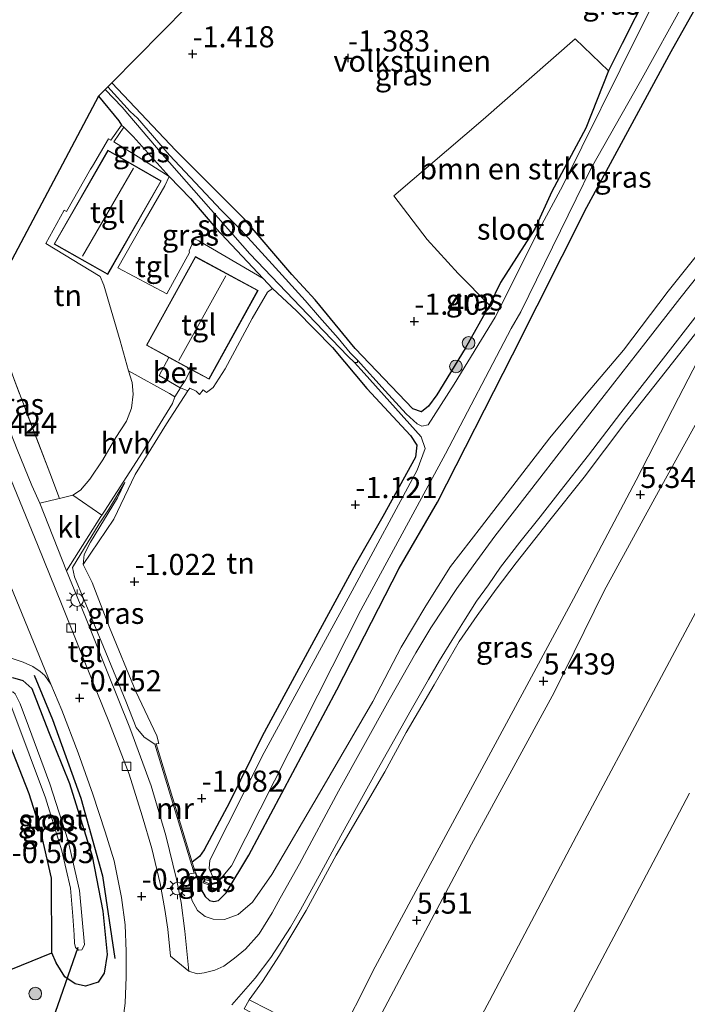
# Model space of a CAD drawing. Units: metres. Extents: x 72407 to 80000, y 393750 to 400002.
# Drawn here: x 73858 to 73937, y 393837 to 393953 of the extents above; entities that cross this region are included whole.
import ezdxf
from ezdxf.enums import TextEntityAlignment as Align

# ---------------------------------------------------------------- set-up
doc = ezdxf.new("R2010")
doc.units = ezdxf.units.M
doc.linetypes.add('IE-TERREINAFSCHEIDING', pattern=[10, 8, -2])
doc.layers.get('0').update_dxf_attribs({"lineweight": 25})
for name, color, linetype, lineweight in [('B-ME-GR-BOMENRIJ-L-B1', 10, 'Continuous', 25), ('B-ME-GR-BOMENSTRUIKEN-GV-B6', 93, 'Continuous', 18), ('B-ME-GR-BOOM-S-B1', 93, 'Continuous', 18), ('B-ME-GW-HOOGTEPUNT-S-B1', 10, 'Continuous', 25), ('B-ME-GW-INSTEEKWATERGANG-L-B1', 10, 'Continuous', 25), ('B-ME-GW-KRUINLIJN-L-B1', 93, 'Continuous', 18), ('B-ME-GW-TEENLIJN-L-B1', 93, 'Continuous', 18), ('B-ME-IE-GRASLAND-GV-B6', 93, 'Continuous', 18), ('B-ME-IE-GRONDWERKLIJN-GROND_INGERICHT-GV-B6', 253, 'Continuous', 18), ('B-ME-IE-INRICHTINGSELEMENT-S-B1', 253, 'Continuous', 18), ('B-ME-IE-MEUBILAIR_WEGMEUBILAIR-LICHTMAST-S-B1', 8, 'Continuous', 18), ('B-ME-IE-TERREINAFSCHEIDING-HAAG-L-B1', 10, 'Continuous', 25), ('B-ME-IE-TERREINAFSCHEIDING-RASTERHEKWERK-L-B1', 8, 'IE-TERREINAFSCHEIDING', 18), ('B-ME-KG-KADASTRAAL-DAKRAND-L-B1', 13, 'Continuous', 18), ('B-ME-KG-KADASTRAAL-NOKLIJN-L-B1', 13, 'Continuous', 18), ('B-ME-KG-KADASTRAAL-OPNAMEDTMGRENS-L-B1', 10, 'Continuous', 25), ('B-ME-KW-DUIKER-L-B1', 10, 'Continuous', 25), ('B-ME-MW-MUUR-GV-B6', 8, 'IE-TERREINAFSCHEIDING-KUNSTMATIG', 18), ('B-ME-OB-BEKLEDING-GV-B6', 253, 'Continuous', 18), ('B-ME-OB-WATERLIJN-L-B1', 133, 'OB-WATERLIJN', 18), ('B-ME-OG-BEBOUWING-GV-B6', 173, 'Continuous', 18), ('B-ME-OG-WATER-GV-B6', 153, 'Continuous', 18), ('B-ME-VH-VERH_SOORT-BETON-OVERIG-GV-B6', 8, 'IE-TERREINAFSCHEIDING-NATUURLIJK-HOUTWAL', 18), ('B-ME-VH-VERH_SOORT-BITUMEN-GV-B6', 8, 'IE-TERREINAFSCHEIDING-NATUURLIJK-HOUTWAL', 18), ('B-ME-VH-VERH_SOORT-HALF_VERHARDING-GV-B6', 8, 'IE-TERREINAFSCHEIDING-NATUURLIJK-HOUTWAL', 18), ('B-ME-VH-VERH_SOORT-KLINKERS-GV-B6', 8, 'IE-TERREINAFSCHEIDING-NATUURLIJK-HOUTWAL', 18), ('B-ME-VH-VERH_SOORT-TEGELS-GV-B6', 8, 'Continuous', 18), ('B-ME-VV-KOLK-S-B1', 8, 'Continuous', 18)]:
    doc.layers.add(name, color=color, linetype=linetype, lineweight=lineweight)
doc.styles.add('NLCS-ISO', font='NLCS-ISO.TTF')
doc.linetypes.add('IE-TERREINAFSCHEIDING-KUNSTMATIG', pattern='A,4,[82,NLCS.SHX,S=0.75,R=90,X=0,Y=0],4,-2', length=10)
doc.linetypes.add('IE-TERREINAFSCHEIDING-NATUURLIJK-HOUTWAL', pattern='A,7,-1.5,[67,NLCS.SHX,S=0.75,R=45,X=0,Y=0],-1.5,7,-1.5,[70,NLCS.SHX,S=0.75,R=0,X=0,Y=0],-1.5', length=20)
doc.linetypes.add('OB-WATERLIJN', pattern='A,10,[32,NLCS.SHX,S=2,R=0,X=0,Y=0],-12', length=22)

# ---------------------------------------------------------------- blocks, each defined once
blk = doc.blocks.new('put')
for p, q in [((0.75, 0.75), (-0.75, 0.75)), ((-0.75, 0.75), (-0.75, -0.75)), ((0.75, -0.75), (0.75, 0.75)), ((-0.75, -0.75), (0.75, -0.75))]:
    blk.add_line(p, q)
blk.add_lwpolyline([(-0.625, 0.625), (0.625, 0.625), (0.625, -0.625), (-0.625, -0.625)], close=True)
blk = doc.blocks.new('boom')
blk.add_hatch(color=256).paths.add_polyline_path([(-0.75, 0, 1), (0.75, 0, 1)])
blk.add_circle((0, 0), 0.75)
blk = doc.blocks.new('hoogtepunt')
for p, q in [((-0.5, 0), (0.5, 0)), ((0, 0.5), (0, -0.5))]:
    blk.add_line(p, q)
blk = doc.blocks.new('kolk')
blk.add_lwpolyline([(-0.5, -0.5), (0.5, -0.5), (0.5, 0.5), (-0.5, 0.5)], close=True)
blk = doc.blocks.new('lantaarnpaal')
for p, q in [((0, 0.75), (0, 1.25)), ((-0.75, 0), (-1.25, 0)), ((-0.88, 0.88), (-0.53, 0.53)), ((0.53, 0.53), (0.88, 0.88)), ((0.75, 0), (1.25, 0)), ((-0.53, -0.53), (-0.88, -0.88)), ((0, -0.75), (0, -1.25)), ((0.53, -0.53), (0.88, -0.88))]:
    blk.add_line(p, q)
blk.add_circle((0, 0), 0.75)

msp = doc.modelspace()

# ---------------------------------------------------------------- linework, layer by layer
at = {"layer": 'B-ME-GR-BOMENRIJ-L-B1'}
msp.add_polyline3d([(73860.076, 393875.764, -0.582), (73862.267, 393870.501, -0.562), (73865.619, 393861.229, -0.494), (73868.168, 393852.044, -0.38), (73869.607, 393842.253, -0.134)], dxfattribs=at)
at = {"layer": 'B-ME-GR-BOMENSTRUIKEN-GV-B6'}
msp.add_polyline3d([(73913.912, 393919.514, -1.524), (73910.208, 393923.249, -1.398), (73906.556, 393927.281, -1.497), (73902.63, 393932.462, -1.437), (73913.186, 393941.47, -1.382), (73924.069, 393951.029, -1.358), (73928.011, 393947.215, -1.394), (73925.314, 393940.447, -1.39), (73921.302, 393932.96, -1.39), (73919.301, 393928.563, -1.39), (73915.224, 393922.19, -1.477), (73913.912, 393919.514, -1.524)], dxfattribs=at)
at = {"layer": 'B-ME-GW-INSTEEKWATERGANG-L-B1'}
msp.add_line((73887.147, 393922.663, -1.097), (73888.247, 393921.496, -1.081), dxfattribs=at)
for points in [[(73879.147, 393852.38, -1.017), (73879.412, 393851.643, -1.017), (73879.854, 393850.325, -1.033), (73880.288, 393849.586, -1.049), (73880.834, 393849.105, -1.049), (73881.317, 393849.006, -1.049), (73881.892, 393849.13, -1.049), (73882.772, 393850.021, -1.049), (73885.452, 393854.47, -1.049), (73895.869, 393874.047, -1.049), (73903.255, 393888.413, -1.12), (73907.762, 393896.212, -1.128), (73916.644, 393913.663, -1.429), (73925.436, 393931.129, -1.429), (73935.398, 393949.508, -1.461), (73940.555, 393958.761, -1.445), (73947.737, 393972.395, -1.556), (73956.563, 393991.264, -1.96)], [(73932.68, 393956.595, -1.497), (73929.625, 393950.473, -1.441), (73928.011, 393947.215, -1.394), (73925.314, 393940.447, -1.39), (73921.302, 393932.96, -1.39), (73919.301, 393928.563, -1.39), (73915.224, 393922.19, -1.477), (73913.912, 393919.514, -1.524), (73911.06, 393914.377, -1.548), (73907.68, 393908.898, -1.564), (73906.694, 393907.562, -1.584), (73905.902, 393906.897, -1.584), (73904.868, 393907.259, -1.584), (73898.055, 393914.395, -1.528), (73893.32, 393920.144, -1.635), (73890.542, 393923.134, -1.576), (73884.916, 393929.749, -1.6), (73876.849, 393937.81, -1.572), (73869.259, 393945.822, -1.588)], [(73867.694, 393944.235, -0.93), (73870.091, 393941.323, -1.041), (73870.41, 393940.815, -1.085)], [(73870.689, 393940.587, -1.089), (73871.772, 393939.473, -1.184), (73876.04, 393934.755, -1.057), (73878.555, 393932.148, -1.124), (73881.568, 393928.614, -1.207), (73887.147, 393922.663, -1.097)], [(73888.247, 393921.496, -1.081), (73891.099, 393918.855, -1.307), (73895.379, 393914.526, -1.433), (73899.424, 393909.658, -1.374), (73904.575, 393904.094, -1.445), (73905.35, 393902.974, -1.469), (73905.158, 393901.539, -1.473), (73901.316, 393894.531, -1.362), (73897.879, 393888.548, -1.314), (73892.636, 393878.876, -1.231), (73887.045, 393868.546, -1.041), (73883.168, 393860.716, -1.112), (73880.177, 393855.109, -1.235), (73879.616, 393854.317, -1.132), (73878.755, 393853.666, -1.049)], [(73857.507, 393875.505, -0.637), (73858.755, 393875.122, -0.605), (73859.8, 393874.179, -0.582), (73861.786, 393869.116, -0.542), (73864.255, 393862.962, -0.498), (73866.94, 393854.339, -0.522), (73868.199, 393847.84, -0.36), (73868.732, 393842.728, -0.158), (73868.363, 393840.525, -0.146), (73867.664, 393839.469, -0.197), (73866.16, 393838.994, -0.225), (73864.93, 393839.278, -0.277), (73863.709, 393840.086, -0.332), (73862.683, 393841.761, -0.372), (73862.185, 393842.937, -0.471), (73862.134, 393851.762, -0.593), (73860.781, 393857.641, -0.629), (73859.494, 393861.714, -0.645), (73857.575, 393866.672, -0.629)]]:
    msp.add_polyline3d(points, dxfattribs=at)
at = {"layer": 'B-ME-GW-KRUINLIJN-L-B1'}
for points in [[(73979.894, 393955.475, 4.948), (73974.049, 393952.19, 4.817), (73970.161, 393950.234, 4.833), (73967.187, 393948.085, 4.781), (73964.268, 393945.294, 4.805), (73961.113, 393942.254, 4.864), (73957.534, 393937.424, 4.888), (73951.605, 393928.931, 4.979), (73947.7, 393922.354, 5.027), (73941.579, 393911.408, 5.177), (73933.487, 393896.714, 5.257), (73927.481, 393885.746, 5.356), (73921.562, 393873.716, 5.387), (73911.813, 393855.785, 5.443), (73897.138, 393828.139, 5.514), (73884.42, 393804.416, 5.688)], [(73878.99, 393852.332, -0.292), (73878.441, 393852.261, -0.348), (73878.351, 393851.774, -0.368), (73878.517, 393850.736, -0.332), (73878.739, 393849.166, -0.225), (73879.407, 393847.939, -0.063), (73880.293, 393847.223, 0.123), (73881.269, 393846.887, 0.305), (73882.597, 393846.883, 0.436), (73884.191, 393847.472, 0.531), (73885.885, 393848.898, 0.709), (73888.191, 393852.207, 0.796), (73893.838, 393861.796, 0.966), (73900.124, 393872.665, 1.01), (73903.496, 393879.07, 1.03), (73906.379, 393883.97, 1.145), (73909.327, 393888.599, 1.374), (73912.977, 393893.348, 1.644), (73917.882, 393899.692, 2.226), (73921.048, 393903.827, 2.634), (73925.352, 393909.014, 3.121), (73929.763, 393914.196, 3.656), (73935.054, 393921.165, 4.219), (73939.161, 393926.319, 4.635)], [(73895.718, 393831.956, 5.522), (73900.409, 393841.262, 5.546), (73906.361, 393852.342, 5.55), (73918.342, 393874.523, 5.506), (73923.873, 393884.792, 5.455), (73931.257, 393898.821, 5.372), (73936.273, 393908.571, 5.304), (73940.199, 393916.174, 5.217), (73942.375, 393920.533, 5.201), (73944.832, 393924.285, 5.181), (73945.873, 393926.177, 5.142)], [(73870.823, 393898.551, -0.795), (73868.866, 393895.311, -0.811), (73867.778, 393893.653, -0.776), (73864.636, 393888.483, -0.455), (73864.844, 393887.393, -0.435), (73868.299, 393879.108, -0.368), (73870.933, 393872.678, -0.332), (73872.126, 393869.554, -0.36), (73873.099, 393868.428, -0.344), (73874.335, 393867.606, -0.32)]]:
    msp.add_polyline3d(points, dxfattribs=at)
at = {"layer": 'B-ME-GW-TEENLIJN-L-B1'}
for points in [[(73885.523, 393837.36, 0.816), (73887.065, 393839.547, 0.939), (73889.109, 393842.643, 1.125), (73892.238, 393847.943, 1.271), (73895.803, 393854.487, 1.37), (73901.53, 393864.316, 1.533), (73904.051, 393868.986, 1.505), (73907.391, 393874.617, 1.572), (73910.341, 393879.763, 1.62), (73912.469, 393882.811, 1.751), (73914.694, 393885.939, 1.969), (73917.063, 393889.045, 2.171), (73920.887, 393893.88, 2.563), (73925.102, 393899.165, 3.07), (73929.942, 393905.567, 3.605), (73934.709, 393911.582, 4.12), (73938.892, 393916.906, 4.579), (73942.635, 393921.987, 4.892), (73945.873, 393926.177, 5.142)], [(73870.823, 393898.551, -0.795), (73869.941, 393896.735, -0.97), (73866.763, 393891.473, -0.97), (73866, 393890.048, -0.978), (73865.892, 393888.831, -0.986), (73866.934, 393886.704, -1.029), (73868.98, 393881.409, -1.049), (73872.109, 393873.82, -0.966), (73874.57, 393868.583, -0.97), (73874.816, 393867.663, -0.97), (73874.492, 393867.654, -1.017)]]:
    msp.add_polyline3d(points, dxfattribs=at)
at = {"layer": 'B-ME-IE-GRASLAND-GV-B6'}
for points in [[(73936.35, 393961.353, -1.913), (73931.604, 393951.898, -1.909), (73922.593, 393933.668, -1.917), (73919.829, 393928.55, -1.921), (73914.611, 393918.12, -1.928), (73909.742, 393910.163, -1.889), (73906.67, 393905.38, -1.901), (73905.93, 393905.197, -1.913), (73905.37, 393905.501, -1.913), (73904.08, 393906.668, -1.928), (73901.592, 393909.388, -1.936), (73898.335, 393913.03, -1.988), (73897.451, 393913.89, -1.98), (73896.049, 393915.602, -1.98), (73893.816, 393918.1, -1.98), (73892.11, 393920.061, -1.98), (73888.217, 393924.374, -1.98), (73884.539, 393928.426, -1.98), (73882.211, 393930.737, -1.98), (73876.087, 393937.249, -1.98), (73872.317, 393941.616, -1.98), (73871.448, 393942.414, -1.98), (73868.799, 393945.356, -1.98), (73869.259, 393945.822, -1.588), (73876.849, 393937.81, -1.572), (73884.916, 393929.749, -1.6), (73890.542, 393923.134, -1.576), (73893.32, 393920.144, -1.635), (73898.055, 393914.395, -1.528), (73904.868, 393907.259, -1.584), (73905.902, 393906.897, -1.584), (73906.694, 393907.562, -1.584), (73907.68, 393908.898, -1.564), (73911.06, 393914.377, -1.548), (73913.912, 393919.514, -1.524), (73915.224, 393922.19, -1.477), (73919.301, 393928.563, -1.39), (73921.302, 393932.96, -1.39), (73925.314, 393940.447, -1.39), (73928.011, 393947.215, -1.394), (73929.625, 393950.473, -1.441), (73932.68, 393956.595, -1.497)], [(73940.555, 393958.761, -1.445), (73935.398, 393949.508, -1.461), (73925.436, 393931.129, -1.429), (73916.644, 393913.663, -1.429), (73907.762, 393896.212, -1.128), (73903.255, 393888.413, -1.12), (73895.869, 393874.047, -1.049), (73885.452, 393854.47, -1.049), (73882.772, 393850.021, -1.049), (73881.892, 393849.13, -1.049), (73881.317, 393849.006, -1.049), (73880.834, 393849.105, -1.049), (73880.288, 393849.586, -1.049), (73879.854, 393850.325, -1.033), (73879.412, 393851.643, -1.017), (73879.147, 393852.38, -1.017), (73878.755, 393853.666, -1.049), (73879.616, 393854.317, -1.132), (73880.177, 393855.109, -1.235), (73883.168, 393860.716, -1.112), (73887.045, 393868.546, -1.041), (73892.636, 393878.876, -1.231), (73897.879, 393888.548, -1.314), (73901.316, 393894.531, -1.362), (73905.158, 393901.539, -1.473), (73905.35, 393902.974, -1.469), (73904.575, 393904.094, -1.445), (73899.424, 393909.658, -1.374), (73895.379, 393914.526, -1.433), (73891.099, 393918.855, -1.307), (73888.247, 393921.496, -1.081), (73887.147, 393922.663, -1.097), (73881.568, 393928.614, -1.207), (73878.555, 393932.148, -1.124), (73876.04, 393934.755, -1.057), (73871.772, 393939.473, -1.184), (73870.689, 393940.587, -1.089), (73870.41, 393940.815, -1.085), (73870.091, 393941.323, -1.041), (73867.694, 393944.235, -0.93), (73868.489, 393945.042, -1.988)], [(73939.161, 393926.319, 4.635), (73935.054, 393921.165, 4.219), (73929.763, 393914.196, 3.656), (73925.352, 393909.014, 3.121), (73921.048, 393903.827, 2.634), (73917.882, 393899.692, 2.226), (73912.977, 393893.348, 1.644), (73909.327, 393888.599, 1.374), (73906.379, 393883.97, 1.145), (73903.496, 393879.07, 1.03), (73900.124, 393872.665, 1.01), (73893.838, 393861.796, 0.966), (73888.191, 393852.207, 0.796), (73885.885, 393848.898, 0.709), (73884.191, 393847.472, 0.531), (73882.597, 393846.883, 0.436), (73881.269, 393846.887, 0.305), (73880.293, 393847.223, 0.123), (73879.407, 393847.939, -0.063), (73878.739, 393849.166, -0.225), (73878.517, 393850.736, -0.332), (73878.351, 393851.774, -0.368), (73878.441, 393852.261, -0.348), (73878.99, 393852.332, -0.292), (73879.147, 393852.38, -1.017), (73879.412, 393851.643, -1.017), (73879.854, 393850.325, -1.033), (73880.288, 393849.586, -1.049), (73880.834, 393849.105, -1.049), (73881.317, 393849.006, -1.049), (73881.892, 393849.13, -1.049), (73882.772, 393850.021, -1.049), (73885.452, 393854.47, -1.049), (73895.869, 393874.047, -1.049), (73903.255, 393888.413, -1.12), (73907.762, 393896.212, -1.128), (73916.644, 393913.663, -1.429), (73925.436, 393931.129, -1.429), (73935.398, 393949.508, -1.461), (73940.555, 393958.761, -1.445)], [(74001.764, 393957.323, 2.293), (73992.52, 393952.151, 2.135), (73984.909, 393947.576, 2.032), (73980.403, 393944.36, 1.909), (73975.481, 393940.481, 1.874), (73970.006, 393935.517, 1.945), (73965.819, 393930.847, 1.988), (73961.258, 393925.08, 2.044), (73958.544, 393920.924, 2.076), (73955.964, 393916.545, 2.076), (73952.535, 393910.086, 2.068), (73945.222, 393896.152, 2.095), (73933.616, 393874.432, 2.416), (73924.216, 393856.772, 2.547), (73913.932, 393837.257, 2.725), (73905.426, 393821.369, 2.761), (73894.379, 393800.441, 2.923), (73884.42, 393804.416, 5.688)], [(73868.489, 393945.042, -1.988), (73870.485, 393942.925, -1.988), (73875.236, 393937.373, -1.988), (73885.571, 393925.594, -1.988), (73892.438, 393918.434, -1.988), (73897.169, 393913.487, -1.988), (73897.957, 393912.731, -1.988), (73899.09, 393911.485, -1.913), (73905.863, 393903.957, -1.94), (73906.314, 393902.561, -1.956), (73905.38, 393899.997, -1.98), (73897.699, 393885.719, -1.98), (73887.267, 393866.625, -1.98), (73880.86, 393853.901, -1.98), (73880.783, 393852.881, -1.98), (73881.34, 393851.656, -1.984), (73881.832, 393851.53, -1.984), (73882.376, 393851.998, -1.984), (73883.399, 393853.198, -1.984), (73898.71, 393883.431, -1.992), (73908.725, 393901.951, -1.956), (73916.487, 393916.753, -1.952), (73917.646, 393918.746, -1.98), (73924.18, 393932.078, -1.976), (73925.938, 393935.714, -1.96), (73931.797, 393946, -1.932), (73937.028, 393955.46, -1.976)], [(73884.42, 393804.416, 5.688), (73897.138, 393828.139, 5.514), (73911.813, 393855.785, 5.443), (73921.562, 393873.716, 5.387), (73927.481, 393885.746, 5.356), (73933.487, 393896.714, 5.257), (73941.579, 393911.408, 5.177), (73947.7, 393922.354, 5.027), (73951.605, 393928.931, 4.979), (73957.534, 393937.424, 4.888), (73961.113, 393942.254, 4.864), (73964.268, 393945.294, 4.805), (73967.187, 393948.085, 4.781), (73970.161, 393950.234, 4.833), (73974.049, 393952.19, 4.817), (73979.894, 393955.475, 4.948)], [(73870.689, 393940.587, -1.089), (73871.772, 393939.473, -1.184), (73876.04, 393934.755, -1.057), (73872.372, 393937.076, -0.851), (73869.487, 393938.823, -0.938), (73870.689, 393940.587, -1.089)], [(73887.147, 393922.663, -1.097), (73879.54, 393927.126, -1.005), (73879.045, 393927.35, -1.001), (73878.41, 393925.962, -0.938), (73878.47, 393925.757, -0.918), (73875.785, 393920.868, -0.807), (73869.98, 393923.932, -0.78), (73872.788, 393928.851, -0.799), (73875.516, 393933.617, -0.91), (73876.04, 393934.755, -1.057), (73878.555, 393932.148, -1.124), (73881.568, 393928.614, -1.207), (73887.147, 393922.663, -1.097)], [(73939.947, 393924.716, 4.785), (73936.425, 393920.318, 4.413), (73932.411, 393915.142, 3.953), (73927.499, 393908.835, 3.407), (73923.112, 393903.223, 2.828), (73918.644, 393897.503, 2.369), (73914.555, 393892.193, 1.937), (73911.994, 393888.69, 1.703), (73910.051, 393886.011, 1.541), (73907.001, 393881.347, 1.363), (73905.212, 393878.394, 1.303), (73902.063, 393872.853, 1.224), (73896.066, 393862.053, 1.252), (73891.458, 393853.438, 1.204), (73889.171, 393849.395, 1.085), (73888.234, 393847.67, 1.014), (73886.678, 393845.186, 0.887), (73885.076, 393843.348, 0.851), (73883.771, 393842.3, 0.745), (73882.502, 393841.36, 0.689), (73881.461, 393840.889, 0.558), (73880.201, 393840.572, 0.479), (73879.349, 393840.455, 0.388), (73878.381, 393840.769, 0.273), (73877.89, 393845.478, 0.138), (73877.484, 393848.874, -0.043), (73876.909, 393851.634, -0.142), (73875.656, 393856.789, -0.15), (73873.9, 393862.693, -0.177), (73871.414, 393869.533, -0.237), (73868.725, 393876.214, -0.273), (73866.154, 393882.635, -0.328), (73863.917, 393888.114, -0.364), (73867.981, 393894.513, -0.748), (73868.087, 393894.683, -0.748), (73868.383, 393895.157, -0.776), (73872.912, 393902.119, -0.835), (73876.449, 393907.888, -0.803), (73876.719, 393908.664, -0.764), (73877.369, 393909.745, -0.736), (73878.242, 393909.387, -0.752), (73875.722, 393905.484, -0.807), (73872.03, 393899.508, -0.887), (73869.498, 393894.195, -0.986), (73865.892, 393888.831, -0.986), (73866, 393890.048, -0.978), (73866.763, 393891.473, -0.97), (73869.941, 393896.735, -0.97), (73870.823, 393898.551, -0.795), (73868.866, 393895.311, -0.811), (73867.778, 393893.653, -0.776), (73864.636, 393888.483, -0.455), (73864.844, 393887.393, -0.435), (73868.299, 393879.108, -0.368), (73870.933, 393872.678, -0.332), (73872.126, 393869.554, -0.36), (73873.099, 393868.428, -0.344), (73874.335, 393867.606, -0.32), (73878.99, 393852.332, -0.292), (73878.441, 393852.261, -0.348), (73878.351, 393851.774, -0.368), (73878.517, 393850.736, -0.332), (73878.739, 393849.166, -0.225), (73879.407, 393847.939, -0.063), (73880.293, 393847.223, 0.123), (73881.269, 393846.887, 0.305), (73882.597, 393846.883, 0.436), (73884.191, 393847.472, 0.531), (73885.885, 393848.898, 0.709), (73888.191, 393852.207, 0.796), (73893.838, 393861.796, 0.966), (73900.124, 393872.665, 1.01), (73903.496, 393879.07, 1.03), (73906.379, 393883.97, 1.145), (73909.327, 393888.599, 1.374), (73912.977, 393893.348, 1.644), (73917.882, 393899.692, 2.226), (73921.048, 393903.827, 2.634), (73925.352, 393909.014, 3.121), (73929.763, 393914.196, 3.656), (73935.054, 393921.165, 4.219), (73939.161, 393926.319, 4.635)], [(73854.572, 393919.508, -0.872), (73857.707, 393910.713, -0.824), (73861.919, 393899.686, -0.717), (73863.085, 393896.668, -0.658), (73862.881, 393896.616, -0.649), (73860.74, 393896.094, -0.36), (73859.821, 393898.183, -0.36), (73858.09, 393902.468, -0.364), (73855.673, 393908.498, -0.376), (73852.673, 393915.928, -0.364), (73854.572, 393919.508, -0.872)], [(73883.469, 393836.786, 0.768), (73886.21, 393839.935, 0.851), (73888.065, 393842.363, 0.958), (73890.383, 393845.958, 1.069), (73891.586, 393848.01, 1.168), (73894.035, 393852.457, 1.244), (73896.357, 393856.764, 1.271), (73900.638, 393864.545, 1.299), (73904.665, 393871.673, 1.311), (73906.705, 393875.256, 1.323), (73908.025, 393877.491, 1.366), (73909.462, 393879.861, 1.489), (73911.028, 393882.367, 1.58), (73912.379, 393884.507, 1.711), (73913.789, 393886.456, 1.81), (73915.213, 393888.523, 1.941), (73917.514, 393891.494, 2.143), (73919.901, 393894.477, 2.396), (73922.261, 393897.515, 2.698), (73925.619, 393901.788, 3.102), (73929.467, 393906.783, 3.553), (73934.221, 393912.897, 4.009), (73938.752, 393918.741, 4.508)], [(73938.892, 393916.906, 4.579), (73934.709, 393911.582, 4.12), (73929.942, 393905.567, 3.605), (73925.102, 393899.165, 3.07), (73920.887, 393893.88, 2.563), (73917.063, 393889.045, 2.171), (73914.694, 393885.939, 1.969), (73912.469, 393882.811, 1.751), (73910.341, 393879.763, 1.62), (73907.391, 393874.617, 1.572), (73904.051, 393868.986, 1.505), (73901.53, 393864.316, 1.533), (73895.803, 393854.487, 1.37), (73892.238, 393847.943, 1.271), (73889.109, 393842.643, 1.125), (73887.065, 393839.547, 0.939), (73885.523, 393837.36, 0.816), (73884.914, 393836.318, 0.816)], [(73885.523, 393837.36, 0.816), (73887.065, 393839.547, 0.939), (73889.109, 393842.643, 1.125), (73892.238, 393847.943, 1.271), (73895.803, 393854.487, 1.37), (73901.53, 393864.316, 1.533), (73904.051, 393868.986, 1.505), (73907.391, 393874.617, 1.572), (73910.341, 393879.763, 1.62), (73912.469, 393882.811, 1.751), (73914.694, 393885.939, 1.969), (73917.063, 393889.045, 2.171), (73920.887, 393893.88, 2.563), (73925.102, 393899.165, 3.07), (73929.942, 393905.567, 3.605), (73934.709, 393911.582, 4.12), (73938.892, 393916.906, 4.579)], [(73941.579, 393911.408, 5.177), (73933.487, 393896.714, 5.257), (73927.481, 393885.746, 5.356), (73921.562, 393873.716, 5.387), (73911.813, 393855.785, 5.443), (73897.138, 393828.139, 5.514), (73884.42, 393804.416, 5.688), (73883.031, 393804.97, 5.748), (73881.704, 393805.5, 5.772), (73887.224, 393815.819, 5.641), (73892.546, 393826.167, 5.589), (73893.837, 393828.569, 5.57), (73895.199, 393830.996, 5.51), (73896.439, 393830.194, 5.578), (73896.954, 393831.134, 5.578), (73895.718, 393831.956, 5.522), (73900.409, 393841.262, 5.546), (73906.361, 393852.342, 5.55), (73918.342, 393874.523, 5.506), (73923.873, 393884.792, 5.455), (73931.257, 393898.821, 5.372), (73936.273, 393908.571, 5.304), (73940.199, 393916.174, 5.217)], [(73940.199, 393916.174, 5.217), (73936.273, 393908.571, 5.304), (73931.257, 393898.821, 5.372), (73923.873, 393884.792, 5.455), (73918.342, 393874.523, 5.506), (73906.361, 393852.342, 5.55), (73900.409, 393841.262, 5.546), (73895.718, 393831.956, 5.522), (73894.151, 393832.791, 4.837), (73891.043, 393834.49, 3.518), (73887.814, 393836.184, 1.992), (73885.523, 393837.36, 0.816)], [(73865.892, 393888.831, -0.986), (73866.934, 393886.704, -1.029), (73868.98, 393881.409, -1.049), (73872.109, 393873.82, -0.966), (73874.57, 393868.583, -0.97), (73874.816, 393867.663, -0.97), (73874.492, 393867.654, -1.017), (73874.335, 393867.606, -0.32), (73873.099, 393868.428, -0.344), (73872.126, 393869.554, -0.36), (73870.933, 393872.678, -0.332), (73868.299, 393879.108, -0.368), (73864.844, 393887.393, -0.435), (73864.636, 393888.483, -0.455), (73867.778, 393893.653, -0.776), (73868.866, 393895.311, -0.811), (73870.823, 393898.551, -0.795), (73869.941, 393896.735, -0.97), (73866.763, 393891.473, -0.97), (73866, 393890.048, -0.978), (73865.892, 393888.831, -0.986)], [(73857.357, 393877.783, -0.661), (73858.771, 393877.305, -0.605), (73859.937, 393876.796, -0.534), (73860.793, 393876.184, -0.502), (73861.329, 393875.71, -0.479), (73862.062, 393874.68, -0.447), (73863.338, 393871.607, -0.415), (73865.271, 393866.57, -0.399), (73867.023, 393861.696, -0.364), (73868.477, 393857.253, -0.316), (73869.54, 393853.805, -0.277), (73870.426, 393849.469, -0.185), (73870.856, 393846.246, -0.114), (73870.963, 393843.08, -0.015), (73870.971, 393840.08, 0.146), (73870.838, 393836.968, 0.234), (73870.329, 393833.136, 0.257)], [(73846.907, 393836.722, -0.38), (73862.185, 393842.937, -0.471), (73862.683, 393841.761, -0.372), (73863.709, 393840.086, -0.332), (73864.93, 393839.278, -0.277), (73866.16, 393838.994, -0.225), (73867.664, 393839.469, -0.197), (73868.363, 393840.525, -0.146), (73868.732, 393842.728, -0.158), (73868.199, 393847.84, -0.36), (73866.94, 393854.339, -0.522), (73864.255, 393862.962, -0.498), (73861.786, 393869.116, -0.542), (73859.8, 393874.179, -0.582), (73858.755, 393875.122, -0.605), (73857.507, 393875.505, -0.637)], [(73857.507, 393875.505, -0.637), (73858.755, 393875.122, -0.605), (73859.8, 393874.179, -0.582)], [(73864.983, 393843.571, -2.146), (73865.325, 393843.248, -2.146), (73865.711, 393843.271, -2.146), (73866.02, 393843.855, -2.146), (73865.446, 393850.312, -2.146), (73864.111, 393856.175, -2.146), (73861.922, 393862.926, -2.146), (73859.415, 393869.746, -2.146), (73858.436, 393872.361, -2.146), (73857.857, 393873.544, -2.146), (73857.556, 393873.809, -2.146), (73857.258, 393873.688, -2.146), (73857.074, 393873.328, -2.146), (73857.246, 393872.398, -2.146), (73857.562, 393871.599, -2.146), (73861.423, 393861.25, -2.146), (73863.367, 393854.976, -2.146), (73864.374, 393850.563, -2.146), (73864.65, 393847.259, -2.146), (73864.812, 393845.058, -2.146), (73864.843, 393844.057, -2.146), (73864.983, 393843.571, -2.146)], [(73859.8, 393874.179, -0.582), (73861.786, 393869.116, -0.542), (73864.255, 393862.962, -0.498), (73866.94, 393854.339, -0.522), (73868.199, 393847.84, -0.36), (73868.732, 393842.728, -0.158), (73868.363, 393840.525, -0.146), (73867.664, 393839.469, -0.197), (73866.16, 393838.994, -0.225), (73864.93, 393839.278, -0.277), (73863.709, 393840.086, -0.332), (73862.683, 393841.761, -0.372), (73862.185, 393842.937, -0.471), (73862.134, 393851.762, -0.593), (73860.781, 393857.641, -0.629), (73859.494, 393861.714, -0.645), (73857.575, 393866.672, -0.629)], [(73880.964, 393851.534, -1.826), (73880.251, 393851.79, -1.355), (73880.049, 393851.222, -1.355), (73880.703, 393850.969, -1.779), (73880.755, 393851.109, -1.782), (73880.217, 393851.317, -1.434), (73880.321, 393851.606, -1.432), (73880.914, 393851.393, -1.825), (73880.964, 393851.534, -1.826)]]:
    msp.add_polyline3d(points, dxfattribs=at)
at = {"layer": 'B-ME-IE-GRONDWERKLIJN-GROND_INGERICHT-GV-B6'}
for points in [[(73932.68, 393956.595, -1.497), (73929.625, 393950.473, -1.441), (73928.011, 393947.215, -1.394), (73924.069, 393951.029, -1.358), (73913.186, 393941.47, -1.382), (73902.63, 393932.462, -1.437), (73906.556, 393927.281, -1.497), (73910.208, 393923.249, -1.398), (73913.912, 393919.514, -1.524), (73911.06, 393914.377, -1.548), (73907.68, 393908.898, -1.564), (73906.694, 393907.562, -1.584), (73905.902, 393906.897, -1.584), (73904.868, 393907.259, -1.584), (73898.055, 393914.395, -1.528), (73893.32, 393920.144, -1.635), (73890.542, 393923.134, -1.576), (73884.916, 393929.749, -1.6), (73876.849, 393937.81, -1.572), (73869.259, 393945.822, -1.588), (73910.638, 393987.784, -1.798)], [(73854.572, 393919.508, -0.872), (73867.694, 393944.235, -0.93)], [(73867.694, 393944.235, -0.93), (73870.091, 393941.323, -1.041), (73870.41, 393940.815, -1.085), (73869.133, 393939.035, -0.879), (73868.861, 393939.187, -0.875), (73866.993, 393935.978, -0.78), (73866.753, 393935.611, -0.772), (73863.909, 393930.604, -0.76), (73863.613, 393930.748, -0.764), (73861.445, 393926.808, -0.772), (73867.88, 393922.9, -0.748), (73868.315, 393921.904, -0.736), (73870.269, 393915.295, -0.724), (73871.223, 393911.735, -0.803), (73871.656, 393910.389, -0.831), (73871.775, 393908.987, -0.863), (73871.574, 393907.337, -0.855), (73871.001, 393905.82, -0.855), (73869.734, 393903.859, -0.855), (73868.206, 393901.221, -0.839), (73866.671, 393898.935, -0.859), (73865.572, 393897.634, -0.875), (73864.656, 393897.066, -0.803), (73863.085, 393896.668, -0.658), (73861.919, 393899.686, -0.717), (73857.707, 393910.713, -0.824)], [(73865.892, 393888.831, -0.986), (73869.498, 393894.195, -0.986), (73872.03, 393899.508, -0.887), (73875.722, 393905.484, -0.807), (73878.242, 393909.387, -0.752), (73878.498, 393909.722, -0.752), (73879.254, 393909.353, -0.776), (73879.632, 393908.973, -0.792), (73880.071, 393909.497, -0.855), (73880.467, 393909.2, -0.855), (73881.253, 393909.778, -0.91), (73882.649, 393911.977, -0.922), (73885.858, 393917.939, -0.994), (73887.662, 393921.075, -1.089), (73888.247, 393921.496, -1.081), (73891.099, 393918.855, -1.307), (73895.379, 393914.526, -1.433), (73899.424, 393909.658, -1.374), (73904.575, 393904.094, -1.445), (73905.35, 393902.974, -1.469), (73905.158, 393901.539, -1.473), (73901.316, 393894.531, -1.362), (73897.879, 393888.548, -1.314), (73892.636, 393878.876, -1.231), (73887.045, 393868.546, -1.041), (73883.168, 393860.716, -1.112), (73880.177, 393855.109, -1.235), (73879.616, 393854.317, -1.132), (73878.755, 393853.666, -1.049), (73874.492, 393867.654, -1.017), (73874.816, 393867.663, -0.97), (73874.57, 393868.583, -0.97), (73872.109, 393873.82, -0.966), (73868.98, 393881.409, -1.049), (73866.934, 393886.704, -1.029), (73865.892, 393888.831, -0.986)], [(73855.254, 393872.802, -0.681), (73857.575, 393866.672, -0.629), (73859.494, 393861.714, -0.645), (73860.781, 393857.641, -0.629), (73862.134, 393851.762, -0.593), (73862.185, 393842.937, -0.471), (73846.907, 393836.722, -0.38), (73838.796, 393822.627, -0.57), (73833.536, 393820.591, -0.756), (73830.987, 393825.744, -0.95), (73821.549, 393849.72, -0.926), (73820.457, 393852.211, -0.926), (73819.819, 393853.825, -0.926), (73821.348, 393856.711, -0.645), (73820.386, 393858.927, -0.692), (73823.111, 393860.018, -0.645), (73825.778, 393865.065, -0.924), (73827.815, 393865.916, -0.93), (73832.737, 393867.948, -0.918), (73838.669, 393870.181, -0.898), (73846.57, 393873.521, -0.847), (73853.235, 393876.283, -0.788), (73853.883, 393876.395, -0.716), (73855.254, 393872.802, -0.681)]]:
    msp.add_polyline3d(points, dxfattribs=at)
at = {"layer": 'B-ME-IE-TERREINAFSCHEIDING-HAAG-L-B1'}
msp.add_polyline3d([(73838.796, 393822.627, -0.57), (73846.907, 393836.722, -0.38), (73862.185, 393842.937, -0.471)], dxfattribs=at)
at = {"layer": 'B-ME-IE-TERREINAFSCHEIDING-RASTERHEKWERK-L-B1'}
msp.add_polyline3d([(73863.085, 393896.668, -0.658), (73861.919, 393899.686, -0.717), (73857.707, 393910.713, -0.824), (73854.572, 393919.508, -0.872)], dxfattribs=at)
at = {"layer": 'B-ME-KG-KADASTRAAL-DAKRAND-L-B1'}
for points in [[(73862.498, 393926.762, 0.717), (73868.815, 393937.784, 0.717), (73875.046, 393934.2, 0.717), (73868.759, 393923.233, 0.717), (73862.498, 393926.762, 0.717)], [(73880.738, 393910.826, 1.755), (73873.426, 393914.791, 1.889), (73879.172, 393925.205, 1.889), (73886.49, 393921.237, 1.755), (73880.738, 393910.826, 1.755)]]:
    msp.add_polyline3d(points, dxfattribs=at)
at = {"layer": 'B-ME-KG-KADASTRAAL-NOKLIJN-L-B1'}
for p, q in [((73865.813, 393925.303, 2.745), (73871.811, 393935.725, 2.745)), ((73877.191, 393912.968, 3.621), (73882.753, 393923.001, 3.613))]:
    msp.add_line(p, q, dxfattribs=at)
at = {"layer": 'B-ME-KG-KADASTRAAL-OPNAMEDTMGRENS-L-B1'}
msp.add_polyline3d([(73910.638, 393987.784, -1.798), (73869.259, 393945.822, -1.588), (73868.799, 393945.356, -1.98), (73868.489, 393945.042, -1.988), (73867.694, 393944.235, -0.93), (73854.572, 393919.508, -0.872)], dxfattribs=at)
at = {"layer": 'B-ME-KW-DUIKER-L-B1'}
msp.add_line((73865.238, 393843.562, -2.234), (73859.039, 393825.8, -2.234), dxfattribs=at)
at = {"layer": 'B-ME-MW-MUUR-GV-B6'}
for points in [[(73874.492, 393867.654, -1.017), (73878.755, 393853.666, -1.049), (73879.147, 393852.38, -1.017), (73878.99, 393852.332, -0.292), (73874.335, 393867.606, -0.32), (73874.492, 393867.654, -1.017)], [(73880.964, 393851.534, -1.826), (73880.914, 393851.393, -1.825), (73880.321, 393851.606, -1.432), (73880.217, 393851.317, -1.434), (73880.755, 393851.109, -1.782), (73880.703, 393850.969, -1.779), (73880.049, 393851.222, -1.355), (73880.251, 393851.79, -1.355), (73880.964, 393851.534, -1.826)]]:
    msp.add_polyline3d(points, dxfattribs=at)
at = {"layer": 'B-ME-OB-BEKLEDING-GV-B6'}
msp.add_polyline3d([(73937.568, 393861.807, -0.121), (73929.318, 393846.175, -0.121), (73921.335, 393831.048, -0.121), (73908.601, 393806.821, -0.121), (73903.272, 393796.891, -0.121), (73894.379, 393800.441, 2.923), (73905.426, 393821.369, 2.761), (73913.932, 393837.257, 2.725), (73924.216, 393856.772, 2.547), (73933.616, 393874.432, 2.416), (73945.222, 393896.152, 2.095)], dxfattribs=at)
at = {"layer": 'B-ME-OB-WATERLIJN-L-B1'}
msp.add_polyline3d([(73937.568, 393861.807, -0.121), (73929.318, 393846.175, -0.121), (73921.335, 393831.048, -0.121), (73908.601, 393806.821, -0.121), (73903.272, 393796.891, -0.121)], dxfattribs=at)
at = {"layer": 'B-ME-OG-BEBOUWING-GV-B6'}
for points in [[(73862.43, 393926.743, -0.732), (73868.797, 393937.852, -0.732), (73875.114, 393934.218, -0.732), (73868.778, 393923.165, -0.732), (73862.43, 393926.743, -0.732)], [(73878.616, 393911.92, -0.732), (73876.026, 393913.324, -0.744), (73873.358, 393914.771, -0.736), (73879.152, 393925.273, -0.736), (73886.558, 393921.257, -0.736), (73880.758, 393910.758, -0.736), (73878.616, 393911.92, -0.732)], [(73885.523, 393837.36, 0.816), (73887.814, 393836.184, 1.992), (73891.043, 393834.49, 3.518), (73894.151, 393832.791, 4.837), (73895.718, 393831.956, 5.522), (73895.199, 393830.996, 5.51), (73892.126, 393832.523, 4.282), (73888.962, 393834.168, 2.808), (73886.654, 393835.406, 1.679), (73884.914, 393836.318, 0.816), (73885.523, 393837.36, 0.816)]]:
    msp.add_polyline3d(points, dxfattribs=at)
at = {"layer": 'B-ME-OG-WATER-GV-B6'}
for points in [[(73937.028, 393955.46, -1.976), (73931.797, 393946, -1.932), (73925.938, 393935.714, -1.96), (73924.18, 393932.078, -1.976), (73917.646, 393918.746, -1.98), (73916.487, 393916.753, -1.952), (73908.725, 393901.951, -1.956), (73898.71, 393883.431, -1.992), (73883.399, 393853.198, -1.984), (73882.376, 393851.998, -1.984), (73881.832, 393851.53, -1.984), (73881.34, 393851.656, -1.984), (73880.783, 393852.881, -1.98), (73880.86, 393853.901, -1.98), (73887.267, 393866.625, -1.98), (73897.699, 393885.719, -1.98), (73905.38, 393899.997, -1.98), (73906.314, 393902.561, -1.956), (73905.863, 393903.957, -1.94), (73899.09, 393911.485, -1.913), (73897.957, 393912.731, -1.988), (73898.315, 393912.743, -1.988), (73898.335, 393913.03, -1.988), (73901.592, 393909.388, -1.936), (73904.08, 393906.668, -1.928), (73905.37, 393905.501, -1.913), (73905.93, 393905.197, -1.913), (73906.67, 393905.38, -1.901), (73909.742, 393910.163, -1.889), (73914.611, 393918.12, -1.928), (73919.829, 393928.55, -1.921), (73922.593, 393933.668, -1.917), (73931.604, 393951.898, -1.909), (73936.35, 393961.353, -1.913)], [(73868.799, 393945.356, -1.98), (73871.448, 393942.414, -1.98), (73872.317, 393941.616, -1.98), (73876.087, 393937.249, -1.98), (73882.211, 393930.737, -1.98), (73884.539, 393928.426, -1.98), (73888.217, 393924.374, -1.98), (73892.11, 393920.061, -1.98), (73893.816, 393918.1, -1.98), (73896.049, 393915.602, -1.98), (73897.451, 393913.89, -1.98), (73898.335, 393913.03, -1.988), (73898.315, 393912.743, -1.988), (73897.957, 393912.731, -1.988), (73897.169, 393913.487, -1.988), (73892.438, 393918.434, -1.988), (73885.571, 393925.594, -1.988), (73875.236, 393937.373, -1.988), (73870.485, 393942.925, -1.988), (73868.489, 393945.042, -1.988), (73868.799, 393945.356, -1.98)], [(73865.711, 393843.271, -2.146), (73865.325, 393843.248, -2.146), (73864.983, 393843.571, -2.146), (73864.843, 393844.057, -2.146), (73864.812, 393845.058, -2.146), (73864.65, 393847.259, -2.146), (73864.374, 393850.563, -2.146), (73863.367, 393854.976, -2.146), (73861.423, 393861.25, -2.146), (73857.562, 393871.599, -2.146), (73857.246, 393872.398, -2.146), (73857.074, 393873.328, -2.146), (73857.258, 393873.688, -2.146), (73857.556, 393873.809, -2.146), (73857.857, 393873.544, -2.146), (73858.436, 393872.361, -2.146), (73859.415, 393869.746, -2.146), (73861.922, 393862.926, -2.146), (73864.111, 393856.175, -2.146), (73865.446, 393850.312, -2.146), (73866.02, 393843.855, -2.146), (73865.711, 393843.271, -2.146)], [(74020.7442, 393750, -0.12), (73903.272, 393796.891, -0.121), (73908.601, 393806.821, -0.121), (73921.335, 393831.048, -0.121), (73929.318, 393846.175, -0.121), (73937.568, 393861.807, -0.121)]]:
    msp.add_polyline3d(points, dxfattribs=at)
at = {"layer": 'B-ME-VH-VERH_SOORT-BETON-OVERIG-GV-B6'}
msp.add_polyline3d([(73877.939, 393910.602, -0.736), (73877.341, 393909.761, -0.736), (73874.875, 393911.217, -0.756), (73876.026, 393913.324, -0.744), (73878.616, 393911.92, -0.732), (73877.939, 393910.602, -0.736)], dxfattribs=at)
at = {"layer": 'B-ME-VH-VERH_SOORT-BITUMEN-GV-B6'}
for points in [[(73857.001, 393899.698, -0.411), (73860.468, 393891.204, -0.439), (73863.394, 393884.007, -0.427), (73866.013, 393877.492, -0.364), (73868.985, 393870.094, -0.352), (73871.317, 393864.062, -0.284), (73872.862, 393859.13, -0.249), (73874.014, 393855.279, -0.177), (73874.989, 393851.133, -0.106), (73875.547, 393848.051, -0.051), (73875.893, 393845.722, 0.024), (73876.205, 393842.526, 0.131), (73878.381, 393840.769, 0.273), (73879.349, 393840.455, 0.388), (73880.201, 393840.572, 0.479), (73881.461, 393840.889, 0.558), (73882.502, 393841.36, 0.689), (73883.771, 393842.3, 0.745), (73885.076, 393843.348, 0.851), (73886.678, 393845.186, 0.887), (73888.234, 393847.67, 1.014), (73889.171, 393849.395, 1.085), (73891.458, 393853.438, 1.204), (73896.066, 393862.053, 1.252), (73902.063, 393872.853, 1.224), (73905.212, 393878.394, 1.303), (73907.001, 393881.347, 1.363), (73910.051, 393886.011, 1.541), (73911.994, 393888.69, 1.703), (73914.555, 393892.193, 1.937), (73918.644, 393897.503, 2.369), (73923.112, 393903.223, 2.828), (73927.499, 393908.835, 3.407), (73932.411, 393915.142, 3.953), (73936.425, 393920.318, 4.413), (73939.947, 393924.716, 4.785)], [(73938.752, 393918.741, 4.508), (73934.221, 393912.897, 4.009), (73929.467, 393906.783, 3.553), (73925.619, 393901.788, 3.102), (73922.261, 393897.515, 2.698), (73919.901, 393894.477, 2.396), (73917.514, 393891.494, 2.143), (73915.213, 393888.523, 1.941), (73913.789, 393886.456, 1.81), (73912.379, 393884.507, 1.711), (73911.028, 393882.367, 1.58), (73909.462, 393879.861, 1.489), (73908.025, 393877.491, 1.366), (73906.705, 393875.256, 1.323), (73904.665, 393871.673, 1.311), (73900.638, 393864.545, 1.299), (73896.357, 393856.764, 1.271), (73894.035, 393852.457, 1.244), (73891.586, 393848.01, 1.168), (73890.383, 393845.958, 1.069), (73888.065, 393842.363, 0.958), (73886.21, 393839.935, 0.851), (73883.469, 393836.786, 0.768)], [(73870.329, 393833.136, 0.257), (73870.838, 393836.968, 0.234), (73870.971, 393840.08, 0.146), (73870.963, 393843.08, -0.015), (73870.856, 393846.246, -0.114), (73870.426, 393849.469, -0.185), (73869.54, 393853.805, -0.277), (73868.477, 393857.253, -0.316), (73867.023, 393861.696, -0.364), (73865.271, 393866.57, -0.399), (73863.338, 393871.607, -0.415), (73862.062, 393874.68, -0.447), (73856.258, 393888.841, -0.407)]]:
    msp.add_polyline3d(points, dxfattribs=at)
at = {"layer": 'B-ME-VH-VERH_SOORT-HALF_VERHARDING-GV-B6'}
msp.add_polyline3d([(73864.656, 393897.066, -0.803), (73865.572, 393897.634, -0.875), (73866.671, 393898.935, -0.859), (73868.206, 393901.221, -0.839), (73869.734, 393903.859, -0.855), (73871.001, 393905.82, -0.855), (73871.574, 393907.337, -0.855), (73871.775, 393908.987, -0.863), (73871.656, 393910.389, -0.831), (73871.223, 393911.735, -0.803), (73876.102, 393909.077, -0.752), (73876.719, 393908.664, -0.764), (73876.449, 393907.888, -0.803), (73872.912, 393902.119, -0.835), (73868.383, 393895.157, -0.776), (73868.087, 393894.683, -0.748), (73864.656, 393897.066, -0.803)], dxfattribs=at)
at = {"layer": 'B-ME-VH-VERH_SOORT-KLINKERS-GV-B6'}
for points in [[(73863.085, 393896.668, -0.658), (73864.656, 393897.066, -0.803), (73868.087, 393894.683, -0.748), (73867.981, 393894.513, -0.748), (73863.917, 393888.114, -0.364), (73860.74, 393896.094, -0.36), (73862.881, 393896.616, -0.649), (73863.085, 393896.668, -0.658)], [(73856.258, 393888.841, -0.407), (73862.062, 393874.68, -0.447), (73861.329, 393875.71, -0.479), (73860.793, 393876.184, -0.502), (73859.937, 393876.796, -0.534), (73858.771, 393877.305, -0.605), (73857.357, 393877.783, -0.661)]]:
    msp.add_polyline3d(points, dxfattribs=at)
at = {"layer": 'B-ME-VH-VERH_SOORT-TEGELS-GV-B6'}
for points in [[(73870.689, 393940.587, -1.089), (73869.487, 393938.823, -0.938), (73872.372, 393937.076, -0.851), (73876.04, 393934.755, -1.057), (73875.516, 393933.617, -0.91), (73872.788, 393928.851, -0.799), (73869.98, 393923.932, -0.78), (73875.785, 393920.868, -0.807), (73878.47, 393925.757, -0.918), (73878.41, 393925.962, -0.938), (73879.045, 393927.35, -1.001), (73879.54, 393927.126, -1.005), (73887.147, 393922.663, -1.097), (73888.247, 393921.496, -1.081), (73887.662, 393921.075, -1.089), (73885.858, 393917.939, -0.994), (73882.649, 393911.977, -0.922), (73881.253, 393909.778, -0.91), (73880.467, 393909.2, -0.855), (73880.071, 393909.497, -0.855), (73879.632, 393908.973, -0.792), (73879.254, 393909.353, -0.776), (73878.498, 393909.722, -0.752), (73878.242, 393909.387, -0.752), (73877.369, 393909.745, -0.736), (73876.719, 393908.664, -0.764), (73876.102, 393909.077, -0.752), (73871.223, 393911.735, -0.803), (73870.269, 393915.295, -0.724), (73868.315, 393921.904, -0.736), (73867.88, 393922.9, -0.748), (73861.445, 393926.808, -0.772), (73863.613, 393930.748, -0.764), (73863.909, 393930.604, -0.76), (73866.753, 393935.611, -0.772), (73866.993, 393935.978, -0.78), (73868.861, 393939.187, -0.875), (73869.133, 393939.035, -0.879), (73870.41, 393940.815, -1.085), (73870.689, 393940.587, -1.089)], [(73868.797, 393937.852, -0.732), (73862.43, 393926.743, -0.732), (73868.778, 393923.165, -0.732), (73875.114, 393934.218, -0.732), (73868.797, 393937.852, -0.732)], [(73874.875, 393911.217, -0.756), (73877.341, 393909.761, -0.736), (73877.939, 393910.602, -0.736), (73878.616, 393911.92, -0.732), (73880.758, 393910.758, -0.736), (73886.558, 393921.257, -0.736), (73879.152, 393925.273, -0.736), (73873.358, 393914.771, -0.736), (73876.026, 393913.324, -0.744), (73874.875, 393911.217, -0.756)], [(73858.09, 393902.468, -0.364), (73859.821, 393898.183, -0.36), (73860.74, 393896.094, -0.36), (73863.917, 393888.114, -0.364), (73866.154, 393882.635, -0.328), (73868.725, 393876.214, -0.273), (73871.414, 393869.533, -0.237), (73873.9, 393862.693, -0.177), (73875.656, 393856.789, -0.15), (73876.909, 393851.634, -0.142), (73877.484, 393848.874, -0.043), (73877.89, 393845.478, 0.138), (73878.381, 393840.769, 0.273), (73876.205, 393842.526, 0.131), (73875.893, 393845.722, 0.024), (73875.547, 393848.051, -0.051), (73874.989, 393851.133, -0.106), (73874.014, 393855.279, -0.177), (73872.862, 393859.13, -0.249), (73871.317, 393864.062, -0.284), (73868.985, 393870.094, -0.352), (73866.013, 393877.492, -0.364), (73863.394, 393884.007, -0.427), (73860.468, 393891.204, -0.439), (73857.001, 393899.698, -0.411)]]:
    msp.add_polyline3d(points, dxfattribs=at)

# ---------------------------------------------------------------- block references
at = {"layer": 'B-ME-GR-BOOM-S-B1', "rotation": 90}
for p in [(73911.458, 393915.053, -1.6), (73909.948, 393912.27, -1.616), (73860.215, 393838.107, -0.261)]:
    msp.add_blockref('boom', p, dxfattribs=at)
at = {"layer": 'B-ME-GW-HOOGTEPUNT-S-B1', "rotation": 90}
for p in [(73878.816, 393949.232, -1.418), (73878.816, 393949.232, -1.418), (73897.204, 393948.741, -1.383), (73897.204, 393948.741, -1.383), (73905.031, 393917.604, -1.402), (73905.031, 393917.604, -1.402), (73931.762, 393897.119, 5.34), (73931.762, 393897.119, 5.34), (73898.065, 393895.924, -1.121), (73898.065, 393895.924, -1.121), (73871.952, 393886.82, -1.022), (73871.952, 393886.82, -1.022), (73920.313, 393875.059, 5.439), (73920.313, 393875.059, 5.439), (73865.464, 393873.051, -0.452), (73865.464, 393873.051, -0.452), (73879.897, 393861.193, -1.082), (73879.897, 393861.193, -1.082), (73872.792, 393849.602, -0.273), (73872.792, 393849.602, -0.273), (73905.317, 393846.775, 5.51), (73905.317, 393846.775, 5.51)]:
    msp.add_blockref('hoogtepunt', p, dxfattribs=at)
at = {"layer": 'B-ME-IE-INRICHTINGSELEMENT-S-B1', "rotation": 90}
msp.add_blockref('put', (73859.777, 393904.806, -0.765), dxfattribs=at)
at = {"layer": 'B-ME-IE-MEUBILAIR_WEGMEUBILAIR-LICHTMAST-S-B1', "rotation": 90}
for p in [(73865.16, 393884.639, -0.336), (73877.034, 393850.531, -0.082)]:
    msp.add_blockref('lantaarnpaal', p, dxfattribs=at)
at = {"layer": 'B-ME-VV-KOLK-S-B1', "rotation": 90}
for p in [(73864.458, 393881.331, -0.431), (73871.006, 393864.982, -0.344)]:
    msp.add_blockref('kolk', p, dxfattribs=at)

# ---------------------------------------------------------------- texts
at = {"layer": 'B-ME-GR-BOMENSTRUIKEN-GV-B6', "ltscale": 0.2, "style": 'NLCS-ISO'}
msp.add_text('bmn en strkn', height=2.5, dxfattribs=at).set_placement((73916.1258, 393935.6462), align=Align.MIDDLE_CENTER)
at = {"layer": 'B-ME-GW-HOOGTEPUNT-S-B1', "ltscale": 0.2, "style": 'NLCS-ISO'}
for s, p in [('-1.418', (73878.816, 393949.232, -1.418)), ('-1.418', (73878.816, 393949.232, -1.418)), ('-1.383', (73897.204, 393948.741, -1.383)), ('-1.383', (73897.204, 393948.741, -1.383)), ('-1.402', (73905.031, 393917.604, -1.402)), ('-1.402', (73905.031, 393917.604, -1.402)), ('-0.424', (73853.093, 393903.542, -0.424)), ('-0.424', (73853.093, 393903.542, -0.424)), ('5.34', (73931.762, 393897.119, 5.34)), ('5.34', (73931.762, 393897.119, 5.34)), ('-1.121', (73898.065, 393895.924, -1.121)), ('-1.121', (73898.065, 393895.924, -1.121)), ('-1.022', (73871.952, 393886.82, -1.022)), ('-1.022', (73871.952, 393886.82, -1.022)), ('5.439', (73920.313, 393875.059, 5.439)), ('5.439', (73920.313, 393875.059, 5.439)), ('-0.452', (73865.464, 393873.051, -0.452)), ('-0.452', (73865.464, 393873.051, -0.452)), ('-1.082', (73879.897, 393861.193, -1.082)), ('-1.082', (73879.897, 393861.193, -1.082)), ('-0.503', (73857.437, 393852.752, -0.503)), ('-0.503', (73857.437, 393852.752, -0.503)), ('-0.273', (73872.792, 393849.602, -0.273)), ('-0.273', (73872.792, 393849.602, -0.273)), ('5.51', (73905.317, 393846.775, 5.51)), ('5.51', (73905.317, 393846.775, 5.51))]:
    msp.add_text(s, height=2.5, dxfattribs=at).set_placement(p, align=Align.BOTTOM_LEFT)
at = {"layer": 'B-ME-IE-GRASLAND-GV-B6', "ltscale": 0.2, "style": 'NLCS-ISO'}
for p in [(73928.297, 393955.1285), (73903.7605, 393946.752), (73872.7635, 393937.671), (73929.714, 393934.6625), (73878.5635, 393927.8115), (73912.1285, 393920.135), (73857.879, 393907.801), (73869.726, 393883.0785), (73915.698, 393879.0665), (73861.547, 393858.5285), (73861.9775, 393857.2495), (73880.5065, 393851.3795)]:
    msp.add_text('gras', height=2.5, dxfattribs=at).set_placement(p, align=Align.MIDDLE_CENTER)
at = {"layer": 'B-ME-IE-GRONDWERKLIJN-GROND_INGERICHT-GV-B6', "ltscale": 0.2, "style": 'NLCS-ISO'}
for s, p in [('volkstuinen', (73904.7938, 393948.3774)), ('tn', (73864.0546, 393920.6693)), ('tn', (73884.4913, 393889.0133))]:
    msp.add_text(s, height=2.5, dxfattribs=at).set_placement(p, align=Align.MIDDLE_CENTER)
at = {"layer": 'B-ME-MW-MUUR-GV-B6', "ltscale": 0.2, "style": 'NLCS-ISO'}
for p in [(73876.741, 393859.993), (73880.4686, 393851.3944)]:
    msp.add_text('mr', height=2.5, dxfattribs=at).set_placement(p, align=Align.MIDDLE_CENTER)
at = {"layer": 'B-ME-OG-WATER-GV-B6', "ltscale": 0.2, "style": 'NLCS-ISO'}
for p in [(73883.3655, 393928.9428), (73916.4324, 393928.5158), (73862.2869, 393858.6684)]:
    msp.add_text('sloot', height=2.5, dxfattribs=at).set_placement(p, align=Align.MIDDLE_CENTER)
at = {"layer": 'B-ME-VH-VERH_SOORT-BETON-OVERIG-GV-B6', "ltscale": 0.2, "style": 'NLCS-ISO'}
msp.add_text('bet', height=2.5, dxfattribs=at).set_placement((73876.7412, 393911.5509), align=Align.MIDDLE_CENTER)
at = {"layer": 'B-ME-VH-VERH_SOORT-HALF_VERHARDING-GV-B6', "ltscale": 0.2, "style": 'NLCS-ISO'}
msp.add_text('hvh', height=2.5, dxfattribs=at).set_placement((73870.8996, 393903.2004), align=Align.MIDDLE_CENTER)
at = {"layer": 'B-ME-VH-VERH_SOORT-KLINKERS-GV-B6', "ltscale": 0.2, "style": 'NLCS-ISO'}
msp.add_text('kl', height=2.5, dxfattribs=at).set_placement((73864.2393, 393893.2553), align=Align.MIDDLE_CENTER)
at = {"layer": 'B-ME-VH-VERH_SOORT-TEGELS-GV-B6', "ltscale": 0.2, "style": 'NLCS-ISO'}
for p in [(73868.7748, 393930.4975), (73874.0776, 393924.0983), (73879.5419, 393917.1933), (73866.121, 393878.5781)]:
    msp.add_text('tgl', height=2.5, dxfattribs=at).set_placement(p, align=Align.MIDDLE_CENTER)

doc.saveas('drawing.dxf')
